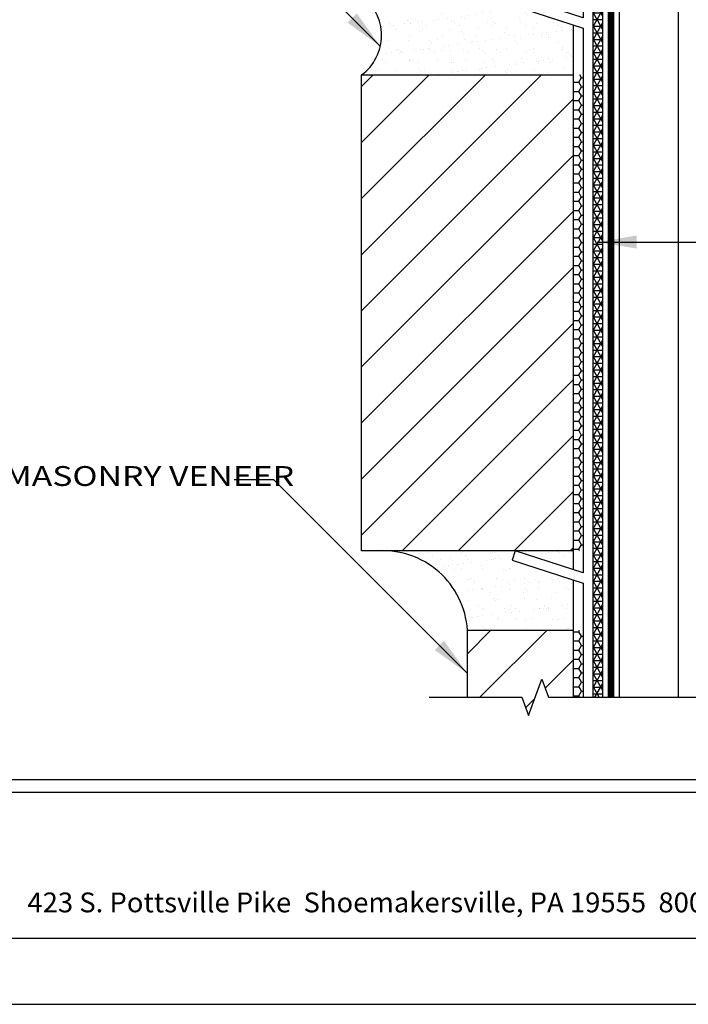
# Model space of a CAD drawing. Units: inches. Extents: x 0 to 9.4, y 0 to 11.
# Drawn here: x 3.2 to 6.3, y 0 to 4.7 of the extents above; entities that cross this region are included whole.
import ezdxf

# ---------------------------------------------------------------- set-up
doc = ezdxf.new("R2010")
doc.units = ezdxf.units.IN
doc.header["$MEASUREMENT"] = 0
for name, color, linetype in [('A-DE-10', 6, 'Continuous'), ('A-DE-20', 4, 'Continuous'), ('A-DE-35', 1, 'Continuous'), ('A-DE-50', 3, 'Continuous'), ('A-NO', 2, 'Continuous'), ('A-PA', 9, 'Continuous'), ('A-TITLE-13', 2, 'Continuous'), ('A-TITLE-30', 5, 'Continuous'), ('BLDG WRAP', 6, 'Continuous'), ('MORTAIRVENT', 4, 'Continuous')]:
    doc.layers.add(name, color=color, linetype=linetype)
doc.styles.add('City', font='cityb___.ttf', dxfattribs={"height": 0.09375})
doc.styles.get("Standard").update_dxf_attribs({"font": 'arial.ttf'})
doc.dimstyles.get("Standard").update_dxf_attribs({"dimtxt": 0.18, "dimasz": 0.1875, "dimexe": 0.18, "dimexo": 0.0625, "dimgap": 0.09, "dimtad": 0, "dimtih": 1, "dimtoh": 1, "dimdec": 4, "dimzin": 0, "dimdsep": 46, "dimtxsty": 'Standard', "dimcen": 0.09, "dimadec": 0, "dimazin": 0, "dimtfac": 1, "dimtdec": 4, "dimtofl": 0, "dimtmove": 0, "dimatfit": 3, "dimfxl": 0, "dimtolj": 1, "dimtzin": 0, "dimarcsym": 0})
pattern_1 = [(37.5, (0.16294, 0.24615), (-0.0031497, 0.0963412), [0, -0.076, 0, -0.085, 0, -0.08125]), (7.5, (0.16294, 0.24615), (0.0884888, 0.1411073), [0, -0.041, 0, -0.0685, 0, -0.02625]), (327.5, (0.10144, 0.24615), (0.1557071, 0.000283), [0, -0.025, 0, -0.09, 0, -0.1175]), (317.5, (0.10144, 0.24615), (0.1503063, 0.0438838), [0, -0.0125, 0, -0.059, 0, -0.0675])]
pattern_2 = [(0, (0.16294, 0.24615), (0.0375, 0.021650635), [0.025, -0.05]), (120, (0.16294, 0.24615), (-0.0375, 0.021650635), [0.025, -0.05]), (60, (0.16294, 0.24615), (8e-11, 0.04330127), [-0.05, 0.025])]
pattern_3 = [(45, (0.16294, 0.24615), (-0.1325825, 0.1325825), [])]

msp = doc.modelspace()

# ---------------------------------------------------------------- hatches: boundary and pattern name
at = {"layer": 'A-PA'}
h = msp.add_hatch(dxfattribs=at)
h.set_pattern_fill('AR-SAND', color=256, scale=0.05, style=0)
h.set_pattern_definition(pattern_1)
h.paths.add_polyline_path([(5.5128, 4.7693), (5.7869, 4.6803), (5.7869, 4.7693)])
edge = h.paths.add_edge_path()
edge.add_line((5.4984, 4.7247), (5.5128, 4.7693))
edge.add_line((5.5128, 4.7693), (4.7869, 4.7693))
edge.add_arc((4.6463, 4.5818), 0.2344, -53.1301, 53.1301, ccw=False)
edge.add_line((4.7869, 4.3943), (5.7869, 4.3943))
edge.add_line((5.7869, 4.3943), (5.7869, 4.631))
edge.add_line((5.7869, 4.631), (5.4984, 4.7247))
h = msp.add_hatch(dxfattribs=at)
h.set_pattern_fill('ANSI31', color=256, scale=1.5, style=0)
h.set_pattern_definition(pattern_3)
h.paths.add_polyline_path([(5.7869, 4.3943), (4.9125, 4.3943, -0.032837), (4.8598, 4.3943), (4.7869, 4.3943), (4.7869, 2.1443), (5.7869, 2.1443)])
h = msp.add_hatch(dxfattribs=at)
h.set_pattern_fill('HONEY', color=256, scale=0.2, style=0)
h.set_pattern_definition(pattern_2)
h.paths.add_polyline_path([(5.8338, 4.3943), (5.7869, 4.3943), (5.7869, 2.1443), (5.8338, 2.1443)])
h = msp.add_hatch(dxfattribs=at)
h.set_pattern_fill('AR-SAND', color=256, scale=0.05, style=0)
h.set_pattern_definition(pattern_1)
h.paths.add_polyline_path([(5.7869, 2.0553), (5.7869, 2.1443), (5.5128, 2.1443)])
edge = h.paths.add_edge_path()
edge.add_line((5.7869, 2.006), (5.4984, 2.0997))
edge.add_line((5.4984, 2.0997), (5.5128, 2.1443))
edge.add_line((5.5128, 2.1443), (4.9125, 2.1443))
edge.add_arc((4.8862, 1.7436), 0.4015, 3.6667, 86.2385, ccw=False)
edge.add_line((5.2869, 1.7693), (5.7869, 1.7693))
edge.add_line((5.7869, 1.7693), (5.7869, 2.006))
h = msp.add_hatch(dxfattribs=at)
h.set_pattern_fill('ANSI31', color=256, scale=1.5, style=0)
h.set_pattern_definition(pattern_3)
h.paths.add_polyline_path([(5.6384, 1.5375), (5.6697, 1.4516), (5.7869, 1.4516), (5.7869, 1.7693), (5.2869, 1.7693), (5.2869, 1.4516), (5.5447, 1.4516), (5.5759, 1.3658)])
h = msp.add_hatch(dxfattribs=at)
h.set_pattern_fill('HONEY', color=256, scale=0.2, style=0)
h.set_pattern_definition(pattern_2)
h.paths.add_polyline_path([(5.7869, 1.4516), (5.8338, 1.4516), (5.8338, 1.7693), (5.7869, 1.7693)])
at = {"layer": 'MORTAIRVENT'}
h = msp.add_hatch(dxfattribs=at)
h.set_pattern_fill('NET3', color=256, scale=0.25, style=0)
h.paths.add_polyline_path([(5.9275, 10.4935), (5.8806, 10.4935), (5.8806, 1.4516), (5.9275, 1.4516)])

# ---------------------------------------------------------------- linework, layer by layer
at = {"layer": 'A-DE-10'}
for p, q in [((5.7869, 4.631), (5.7869, 4.3943)), ((4.7869, 4.3943), (5.7869, 4.3943)), ((5.7869, 4.3943), (5.7869, 2.1443)), ((5.7869, 2.1443), (4.8598, 2.1443)), ((5.7869, 2.1443), (5.7869, 2.0553)), ((5.7869, 2.006), (5.7869, 1.7693)), ((5.2869, 1.7693), (5.7869, 1.7693)), ((5.7869, 1.7693), (5.7869, 1.4516))]:
    msp.add_line(p, q, dxfattribs=at)
msp.add_lwpolyline([(5.8338, 7.2407), (5.8338, 4.665), (5.5128, 4.7693), (5.4984, 4.7247), (5.8338, 4.6157), (5.8338, 2.04), (5.5128, 2.1443), (5.4984, 2.0997), (5.8338, 1.9907), (5.8338, 1.4516), (5.8806, 1.4516), (5.8806, 10.4936), (5.8337, 10.4936), (5.8338, 9.915), (5.5128, 10.0193), (5.4984, 9.9747), (5.8338, 9.8657), (5.8338, 7.29), (5.5128, 7.3943), (5.4984, 7.3497), (5.8338, 7.2407)], dxfattribs=at)
at = {"layer": 'A-DE-20'}
for p, q in [((6.0047, 10.4936), (6.0047, 1.4516)), ((6.283, 10.4936), (6.283, 1.4516))]:
    msp.add_line(p, q, dxfattribs=at)
at = {"layer": 'A-DE-35', "linetype": 'Continuous'}
msp.add_lwpolyline([(5.1069, 1.4516), (5.5447, 1.4516), (5.5759, 1.3658), (5.6384, 1.5375), (5.6697, 1.4516), (6.5031, 1.4516)], dxfattribs=at)
at = {"layer": 'A-DE-50'}
for p, q in [((4.7869, 2.1443), (4.7869, 4.3943)), ((4.7869, 2.1443), (4.7869, 2.1443)), ((4.8598, 2.1443), (4.7869, 2.1443)), ((5.2869, 1.4516), (5.2869, 1.7693))]:
    msp.add_line(p, q, dxfattribs=at)
for centre, radius, start, end in [((4.6463, 4.5818), 0.2344, 306.8699, 53.1301), ((4.8862, 1.7436), 0.4015, 3.6667, 93.7615)]:
    msp.add_arc(centre, radius, start, end, dxfattribs=at)
at = {"layer": 'A-TITLE-13'}
msp.add_line((0.3125, 1.0036), (8.1875, 1.0036), dxfattribs=at)
at = {"layer": 'A-TITLE-30'}
msp.add_line((0.3125, 1.0625), (8.1875, 1.0625), dxfattribs=at)
at = {"layer": 'BLDG WRAP', "const_width": 0.0312}
msp.add_lwpolyline([(5.9656, 10.4936), (5.9656, 1.4516)], dxfattribs=at)
at = {"layer": 'Defpoints'}
for points in [[(8.5, 0), (8.5, 11), (0, 11), (0, 0)], [(8.1875, 0.3125), (8.1875, 10.6875), (0.3125, 10.6875), (0.3125, 0.3125)]]:
    msp.add_lwpolyline(points, close=True, dxfattribs=at)
at = {"layer": 'MORTAIRVENT'}
msp.add_line((5.9275, 1.4516), (5.9275, 10.4935), dxfattribs=at)

# ---------------------------------------------------------------- texts
at = {"layer": 'A-NO', "style": 'City'}
for s, width, p in [('MASONRY VENEER', 1.25, (3.0976, 2.451)), ('423 S. Pottsville Pike  Shoemakersville, PA 19555  800-854-4780  610-562-3418  www.glengerybrick.com', 1.015088, (3.2071, 0.4349))]:
    msp.add_text(s, height=0.09375, dxfattribs=dict(at, width=width)).set_placement(p)

# ---------------------------------------------------------------- leaders
at = {"layer": 'A-NO'}
for points in [[(4.8749, 4.5305), (4.3712, 5.0343), (4.1221, 5.0343)], [(5.2869, 1.5644), (4.3712, 2.4802), (4.1851, 2.4802)]]:
    msp.add_leader(points, dimstyle='Standard', override={"dimgap": 0.09, "dimtad": 0}, dxfattribs=at)
msp.add_leader([(5.8998, 3.6043), (6.4733, 3.6043), (6.5821, 3.6043)], dimstyle='Standard', dxfattribs=at)

doc.saveas('drawing.dxf')
